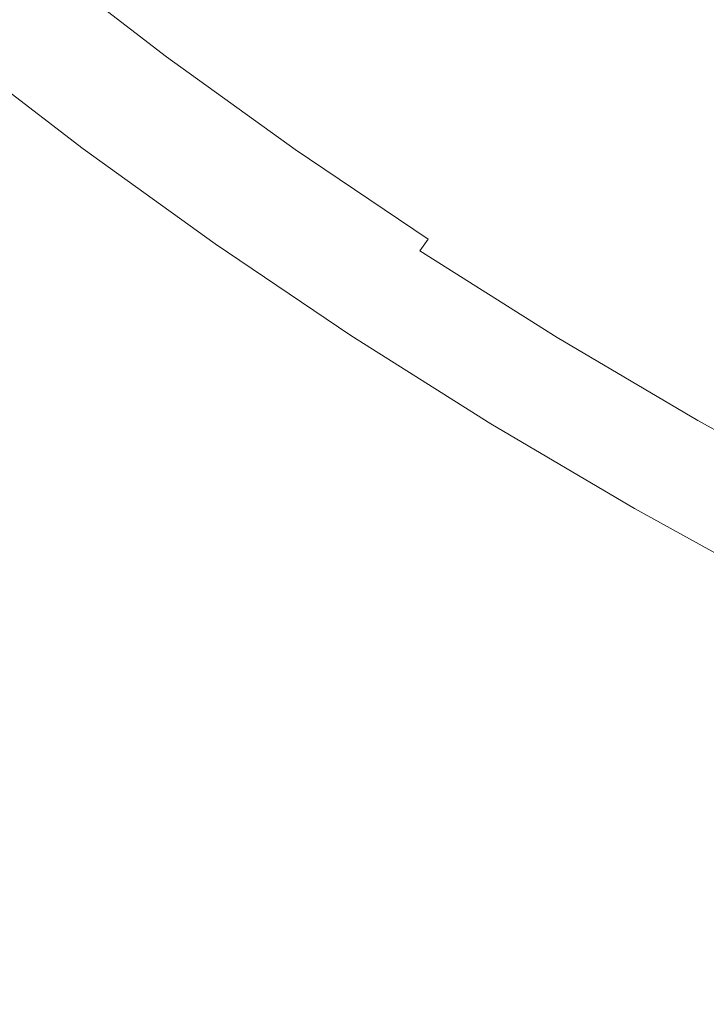
# Model space of a CAD drawing. Extents: x -252 to 252, y -445 to 0.
# Drawn here: x -144 to -120, y -379 to -344 of the extents above; entities that cross this region are included whole.
import ezdxf

# ---------------------------------------------------------------- set-up
doc = ezdxf.new("R2010")
doc.units = 0
doc.header["$LTSCALE"] = 500
doc.header["$MEASUREMENT"] = 0
doc.layers.add('CERAMIKA', color=232, linetype='Continuous')

msp = doc.modelspace()

# ---------------------------------------------------------------- linework, layer by layer
at = {"layer": 'CERAMIKA', "lineweight": 0}
for points, invisible_edges in [([(-121.871, -340.64, -29.958), (-125.416, -345.568, -19.019), (-130.033, -342.454, -19.019), (-126.357, -337.616, -29.958)], 15), ([(-134.509, -339.229, -19.019), (-130.033, -342.454, -19.019), (-132.799, -346.115, -9.952), (-137.371, -342.82, -9.952)], 15), ([(-143.892, -341.93, -3.082), (-141.796, -339.418, -9.952), (-137.371, -342.82, -9.952), (-139.404, -345.383, -3.082)], 15), ([(-129.264, -341.844, -9.628), (-124.685, -344.933, -9.628), (-123.135, -342.77, -15.173), (-127.659, -339.719, -15.173)], 15), ([(-141.809, -339.897, 2.858), (-142.529, -340.76, 5.098), (-138.092, -344.176, 5.098), (-137.394, -343.292, 2.858)], 15), ([(-116.839, -343.29, -21.143), (-121.431, -340.391, -21.143), (-123.135, -342.77, -15.173), (-118.48, -345.709, -15.176)], 15), ([(-142.529, -340.76, 5.098), (-143.037, -341.372, 6.532), (-138.582, -344.8, 6.532), (-138.092, -344.176, 5.098)], 15), ([(-131.881, -345.315, -0.452), (-130.683, -343.724, -4.667), (-135.171, -340.489, -4.667), (-136.41, -342.05, -0.452)], 15), ([(-120.667, -348.567, -19.019), (-125.416, -345.568, -19.019), (-121.871, -340.64, -29.958), (-117.256, -343.556, -29.958)], 15), ([(-138.582, -344.8, 6.532), (-143.037, -341.372, 6.532), (-143.414, -341.829, 7.422), (-138.944, -345.27, 7.422)], 15), ([(-138.944, -345.27, 7.422), (-143.414, -341.829, 7.422), (-143.743, -342.231, 8.026), (-139.26, -345.679, 8.026)], 14), ([(-130.683, -343.724, -4.667), (-126.053, -346.846, -4.667), (-124.685, -344.933, -9.628), (-129.264, -341.844, -9.628)], 15), ([(-140.716, -347.039, 1.26), (-145.247, -343.553, 1.26), (-143.892, -341.93, -3.082), (-139.404, -345.383, -3.082)], 15), ([(-132.83, -346.58, 2.855), (-131.881, -345.315, -0.452), (-136.41, -342.05, -0.452), (-137.394, -343.292, 2.858)], 15), ([(-143.743, -342.231, 8.026), (-144.104, -342.675, 8.605), (-139.609, -346.133, 8.605), (-139.26, -345.679, 8.026)], 15), ([(-130.033, -342.454, -19.019), (-125.416, -345.568, -19.019), (-128.086, -349.295, -9.952), (-132.799, -346.115, -9.952)], 15), ([(-144.104, -342.675, 8.605), (-144.496, -343.154, 9.159), (-139.985, -346.622, 9.159), (-139.609, -346.133, 8.605)], 15), ([(-137.371, -342.82, -9.952), (-132.799, -346.115, -9.952), (-134.764, -348.725, -3.082), (-139.404, -345.383, -3.082)], 15), ([(-123.135, -342.77, -15.173), (-124.685, -344.933, -9.628), (-119.972, -347.912, -9.631), (-118.48, -345.709, -15.176)], 15), ([(-139.985, -346.622, 9.159), (-144.496, -343.154, 9.159), (-144.914, -343.666, 9.675), (-140.388, -347.147, 9.675)], 15), ([(-141.495, -348.025, 3.7), (-146.051, -344.519, 3.7), (-145.247, -343.553, 1.26), (-140.716, -347.039, 1.26)], 15), ([(-138.092, -344.176, 5.098), (-133.502, -347.478, 5.098), (-132.83, -346.58, 2.855), (-137.394, -343.292, 2.858)], 15), ([(-115.79, -351.451, -19.019), (-120.667, -348.567, -19.019), (-117.256, -343.556, -29.958), (-112.515, -346.356, -29.958)], 15), ([(-140.388, -347.147, 9.675), (-144.914, -343.666, 9.675), (-145.354, -344.206, 10.153), (-140.812, -347.699, 10.153)], 15), ([(-127.209, -348.464, -0.452), (-126.053, -346.846, -4.667), (-130.683, -343.724, -4.667), (-131.881, -345.315, -0.452)], 15), ([(-145.354, -344.206, 10.153), (-145.814, -344.768, 10.585), (-141.252, -348.274, 10.585), (-140.812, -347.699, 10.153)], 15), ([(-138.582, -344.8, 6.532), (-133.975, -348.118, 6.532), (-133.502, -347.478, 5.098), (-138.092, -344.176, 5.098)], 15), ([(-146.502, -345.059, 4.865), (-146.051, -344.519, 3.7), (-141.495, -348.025, 3.7), (-141.927, -348.577, 4.865)], 15), ([(-145.814, -344.768, 10.585), (-146.284, -345.345, 10.969), (-141.707, -348.866, 10.969), (-141.252, -348.274, 10.585)], 15), ([(-134.327, -348.595, 7.419), (-133.975, -348.118, 6.532), (-138.582, -344.8, 6.532), (-138.944, -345.27, 7.422)], 7), ([(-124.685, -344.933, -9.628), (-126.053, -346.846, -4.667), (-121.287, -349.855, -4.667), (-119.972, -347.912, -9.631)], 15), ([(-142.499, -349.323, 5.877), (-147.096, -345.787, 5.877), (-146.502, -345.059, 4.865), (-141.927, -348.577, 4.865)], 11), ([(-141.707, -348.866, 10.969), (-146.284, -345.345, 10.969), (-146.764, -345.932, 11.3), (-142.168, -349.468, 11.3)], 15), ([(-134.764, -348.725, -3.082), (-136.033, -350.414, 1.26), (-140.716, -347.039, 1.26), (-139.404, -345.383, -3.082)], 15), ([(-134.627, -349.014, 8.023), (-134.327, -348.595, 7.419), (-138.944, -345.27, 7.422), (-139.26, -345.679, 8.026)], 15), ([(-128.124, -349.754, 2.855), (-127.209, -348.464, -0.452), (-131.881, -345.315, -0.452), (-132.83, -346.58, 2.855)], 15), ([(-139.609, -346.133, 8.605), (-134.964, -349.478, 8.605), (-134.627, -349.014, 8.023), (-139.26, -345.679, 8.026)], 15), ([(-128.086, -349.295, -9.952), (-125.416, -345.568, -19.019), (-120.667, -348.567, -19.019), (-123.236, -352.359, -9.952)], 15), ([(-118.48, -345.709, -15.176), (-119.972, -347.912, -9.631), (-115.13, -350.771, -9.631), (-113.699, -348.535, -15.176)], 15), ([(-147.794, -346.637, 6.784), (-147.096, -345.787, 5.877), (-142.499, -349.323, 5.877), (-143.169, -350.193, 6.784)], 15), ([(-142.168, -349.468, 11.3), (-146.764, -345.932, 11.3), (-147.247, -346.525, 11.576), (-142.633, -350.073, 11.576)], 15), ([(-139.985, -346.622, 9.159), (-135.325, -349.98, 9.156), (-134.964, -349.478, 8.605), (-139.609, -346.133, 8.605)], 15), ([(-132.799, -346.115, -9.952), (-128.086, -349.295, -9.952), (-129.983, -351.953, -3.082), (-134.764, -348.725, -3.082)], 15), ([(-143.912, -351.16, 7.553), (-148.565, -347.581, 7.553), (-147.794, -346.637, 6.784), (-143.169, -350.193, 6.784)], 15), ([(-147.247, -346.525, 11.576), (-147.73, -347.114, 11.791), (-143.098, -350.68, 11.791), (-142.633, -350.073, 11.576)], 15), ([(-135.712, -350.515, 9.675), (-135.325, -349.98, 9.156), (-139.985, -346.622, 9.159), (-140.388, -347.147, 9.675)], 15), ([(-133.502, -347.478, 5.098), (-128.774, -350.67, 5.095), (-128.124, -349.754, 2.855), (-132.83, -346.58, 2.855)], 15), ([(-147.73, -347.114, 11.791), (-148.292, -347.744, 11.958), (-143.639, -351.328, 11.958), (-143.098, -350.68, 11.791)], 15), ([(-136.033, -350.414, 1.26), (-136.784, -351.418, 3.7), (-141.495, -348.025, 3.7), (-140.716, -347.039, 1.26)], 15), ([(-136.119, -351.079, 10.153), (-135.712, -350.515, 9.675), (-140.388, -347.147, 9.675), (-140.812, -347.699, 10.153)], 15), ([(-121.287, -349.855, -4.667), (-126.053, -346.846, -4.667), (-127.209, -348.464, -0.452), (-122.399, -351.501, -0.455)], 15), ([(-133.975, -348.118, 6.532), (-129.226, -351.32, 6.532), (-128.774, -350.67, 5.095), (-133.502, -347.478, 5.098)], 15), ([(-149.384, -348.585, 8.16), (-148.565, -347.581, 7.553), (-143.912, -351.16, 7.553), (-144.701, -352.186, 8.16)], 15), ([(-144.337, -352.063, 12.077), (-143.639, -351.328, 11.958), (-148.292, -347.744, 11.958), (-144.337, -352.063, 12.077)], 15), ([(-141.252, -348.274, 10.585), (-136.542, -351.667, 10.585), (-136.119, -351.079, 10.153), (-140.812, -347.699, 10.153)], 15), ([(-141.495, -348.025, 3.7), (-136.784, -351.418, 3.7), (-137.202, -351.983, 4.865), (-141.927, -348.577, 4.865)], 11), ([(-129.563, -351.807, 7.419), (-129.226, -351.32, 6.532), (-133.975, -348.118, 6.532), (-134.327, -348.595, 7.419)], 15), ([(-119.972, -347.912, -9.631), (-121.287, -349.855, -4.667), (-116.392, -352.746, -4.67), (-115.13, -350.771, -9.631)], 15), ([(-141.707, -348.866, 10.969), (-136.976, -352.271, 10.969), (-136.542, -351.667, 10.585), (-141.252, -348.274, 10.585)], 15), ([(-122.399, -351.501, -0.455), (-127.209, -348.464, -0.452), (-128.124, -349.754, 2.855), (-123.282, -352.811, 2.855)], 15), ([(-123.236, -352.359, -9.952), (-120.667, -348.567, -19.019), (-115.79, -351.451, -19.019), (-118.255, -355.303, -9.952)], 15), ([(-137.202, -351.983, 4.865), (-137.75, -352.743, 5.877), (-142.499, -349.323, 5.877), (-141.927, -348.577, 4.865)], 15), ([(-137.422, -352.889, 11.3), (-136.976, -352.271, 10.969), (-141.707, -348.866, 10.969), (-142.168, -349.468, 11.3)], 15), ([(-129.983, -351.953, -3.082), (-131.204, -353.672, 1.26), (-136.033, -350.414, 1.26), (-134.764, -348.725, -3.082)], 15), ([(-129.854, -352.236, 8.023), (-129.563, -351.807, 7.419), (-134.327, -348.595, 7.419), (-134.627, -349.014, 8.023)], 13), ([(-134.964, -349.478, 8.605), (-130.175, -352.708, 8.605), (-129.854, -352.236, 8.023), (-134.627, -349.014, 8.023)], 15), ([(-142.499, -349.323, 5.877), (-137.75, -352.743, 5.877), (-138.395, -353.634, 6.784), (-143.169, -350.193, 6.784)], 15), ([(-137.867, -353.508, 11.576), (-137.422, -352.889, 11.3), (-142.168, -349.468, 11.3), (-142.633, -350.073, 11.576)], 15), ([(-135.325, -349.98, 9.156), (-130.521, -353.22, 9.156), (-130.175, -352.708, 8.605), (-134.964, -349.478, 8.605)], 15), ([(-129.983, -351.953, -3.082), (-128.086, -349.295, -9.952), (-123.236, -352.359, -9.952), (-125.059, -355.062, -3.082)], 15), ([(-130.89, -353.767, 9.675), (-130.521, -353.22, 9.156), (-135.325, -349.98, 9.156), (-135.712, -350.515, 9.675)], 15), ([(-128.124, -349.754, 2.855), (-128.774, -350.67, 5.095), (-123.904, -353.744, 5.095), (-123.282, -352.811, 2.855)], 15), ([(-116.392, -352.746, -4.67), (-121.287, -349.855, -4.667), (-122.399, -351.501, -0.455), (-117.459, -354.419, -0.455)], 15), ([(-138.395, -353.634, 6.784), (-139.108, -354.62, 7.553), (-143.912, -351.16, 7.553), (-143.169, -350.193, 6.784)], 15), ([(-143.098, -350.68, 11.791), (-138.312, -354.126, 11.791), (-137.867, -353.508, 11.576), (-142.633, -350.073, 11.576)], 15), ([(-143.639, -351.328, 11.958), (-138.832, -354.791, 11.958), (-138.312, -354.126, 11.791), (-143.098, -350.68, 11.791)], 15), ([(-131.204, -353.672, 1.26), (-131.93, -354.695, 3.7), (-136.784, -351.418, 3.7), (-136.033, -350.414, 1.26)], 15), ([(-131.282, -354.344, 10.153), (-130.89, -353.767, 9.675), (-135.712, -350.515, 9.675), (-136.119, -351.079, 10.153)], 15), ([(-128.774, -350.67, 5.095), (-129.226, -351.32, 6.532), (-124.339, -354.407, 6.529), (-123.904, -353.744, 5.095)], 15), ([(-143.912, -351.16, 7.553), (-139.108, -354.62, 7.553), (-139.867, -355.669, 8.16), (-144.701, -352.186, 8.16)], 15), ([(-139.508, -355.554, 12.077), (-138.832, -354.791, 11.958), (-143.639, -351.328, 11.958), (-144.337, -352.063, 12.077)], 15), ([(-136.542, -351.667, 10.585), (-131.687, -354.941, 10.585), (-131.282, -354.344, 10.153), (-136.119, -351.079, 10.153)], 15), ([(-124.339, -354.407, 6.529), (-129.226, -351.32, 6.532), (-129.563, -351.807, 7.419), (-124.66, -354.904, 7.419)], 15), ([(-136.784, -351.418, 3.7), (-131.93, -354.695, 3.7), (-132.329, -355.27, 4.865), (-137.202, -351.983, 4.865)], 11), ([(-136.976, -352.271, 10.969), (-132.104, -355.559, 10.969), (-131.687, -354.941, 10.585), (-136.542, -351.667, 10.585)], 15), ([(-117.459, -354.419, -0.455), (-122.399, -351.501, -0.455), (-123.282, -352.811, 2.855), (-118.303, -355.752, 2.853)], 15), ([(-140.413, -356.46, 12.155), (-139.508, -355.554, 12.077), (-144.337, -352.063, 12.077), (-145.275, -352.929, 12.155)], 15), ([(-132.329, -355.27, 4.865), (-132.857, -356.046, 5.877), (-137.75, -352.743, 5.877), (-137.202, -351.983, 4.865)], 15), ([(-126.235, -356.809, 1.26), (-131.204, -353.672, 1.26), (-129.983, -351.953, -3.082), (-125.059, -355.062, -3.082)], 15), ([(-124.66, -354.904, 7.419), (-129.563, -351.807, 7.419), (-129.854, -352.236, 8.023), (-124.938, -355.34, 8.023)], 9), ([(-139.867, -355.669, 8.16), (-140.638, -356.741, 8.577), (-145.505, -353.235, 8.577), (-144.701, -352.186, 8.16)], 15), ([(-132.529, -356.189, 11.298), (-132.104, -355.559, 10.969), (-136.976, -352.271, 10.969), (-137.422, -352.889, 11.3)], 15), ([(-129.854, -352.236, 8.023), (-130.175, -352.708, 8.605), (-125.247, -355.82, 8.603), (-124.938, -355.34, 8.023)], 15), ([(-125.059, -355.062, -3.082), (-123.236, -352.359, -9.952), (-118.255, -355.303, -9.952), (-120.005, -358.048, -3.082)], 15), ([(-137.75, -352.743, 5.877), (-132.857, -356.046, 5.877), (-133.474, -356.954, 6.784), (-138.395, -353.634, 6.784)], 15), ([(-130.175, -352.708, 8.605), (-130.521, -353.22, 9.156), (-125.578, -356.342, 9.156), (-125.247, -355.82, 8.603)], 15), ([(-123.282, -352.811, 2.855), (-123.904, -353.744, 5.095), (-118.902, -356.701, 5.095), (-118.303, -355.752, 2.853)], 15), ([(-141.629, -357.559, 12.206), (-145.275, -352.929, 12.155), (-146.532, -353.968, 12.206), (-143.04, -358.773, 12.231)], 15), ([(-140.413, -356.46, 12.155), (-145.275, -352.929, 12.155), (-141.629, -357.559, 12.206), (-140.413, -356.46, 12.155)], 15), ([(-132.956, -356.821, 11.576), (-132.529, -356.189, 11.298), (-137.422, -352.889, 11.3), (-137.867, -353.508, 11.576)], 15), ([(-145.505, -353.235, 8.577), (-140.638, -356.741, 8.577), (-141.358, -357.709, 8.83), (-146.254, -354.181, 8.83)], 15), ([(-138.312, -354.126, 11.791), (-133.383, -357.453, 11.791), (-132.956, -356.821, 11.576), (-137.867, -353.508, 11.576)], 15), ([(-125.578, -356.342, 9.156), (-130.521, -353.22, 9.156), (-130.89, -353.767, 9.675), (-125.932, -356.899, 9.675)], 15), ([(-133.474, -356.954, 6.784), (-134.157, -357.96, 7.553), (-139.108, -354.62, 7.553), (-138.395, -353.634, 6.784)], 15), ([(-126.933, -357.852, 3.7), (-131.93, -354.695, 3.7), (-131.204, -353.672, 1.26), (-126.235, -356.809, 1.26)], 15), ([(-125.932, -356.899, 9.675), (-130.89, -353.767, 9.675), (-131.282, -354.344, 10.153), (-126.303, -357.486, 10.153)], 15), ([(-123.904, -353.744, 5.095), (-124.339, -354.407, 6.529), (-119.32, -357.373, 6.529), (-118.902, -356.701, 5.095)], 15), ([(-146.532, -353.968, 12.206), (-147.991, -355.115, 12.231), (-143.04, -358.773, 12.231), (-146.532, -353.968, 12.206)], 15), ([(-146.254, -354.181, 8.83), (-141.358, -357.709, 8.83), (-141.664, -358.091, 8.916), (-146.572, -354.55, 8.916)], 15), ([(-138.832, -354.791, 11.958), (-133.882, -358.136, 11.958), (-133.383, -357.453, 11.791), (-138.312, -354.126, 11.791)], 15), ([(-146.572, -354.55, 8.916), (-141.917, -358.367, 8.987), (-142.178, -358.6, 9.06), (-146.833, -354.816, 8.987)], 15), ([(-146.572, -354.55, 8.916), (-141.664, -358.091, 8.916), (-141.917, -358.367, 8.987), (-146.572, -354.55, 8.916)], 15), ([(-131.282, -354.344, 10.153), (-131.687, -354.941, 10.585), (-126.693, -358.096, 10.585), (-126.303, -357.486, 10.153)], 15), ([(-119.32, -357.373, 6.529), (-124.339, -354.407, 6.529), (-124.66, -354.904, 7.419), (-119.626, -357.878, 7.417)], 15), ([(-147.103, -355.034, 9.06), (-146.833, -354.816, 8.987), (-142.178, -358.6, 9.06), (-147.103, -355.034, 9.06)], 15), ([(-139.108, -354.62, 7.553), (-134.157, -357.96, 7.553), (-134.883, -359.032, 8.16), (-139.867, -355.669, 8.16)], 15), ([(-134.531, -358.922, 12.077), (-133.882, -358.136, 11.958), (-138.832, -354.791, 11.958), (-139.508, -355.554, 12.077)], 15), ([(-132.329, -355.27, 4.865), (-131.93, -354.695, 3.7), (-126.933, -357.852, 3.7), (-127.315, -358.437, 4.865)], 15), ([(-119.626, -357.878, 7.417), (-124.66, -354.904, 7.419), (-124.938, -355.34, 8.023), (-119.891, -358.322, 8.021)], 15), ([(-144.539, -360.031, 12.239), (-143.04, -358.773, 12.231), (-147.991, -355.115, 12.231), (-149.541, -356.297, 12.239)], 15), ([(-147.447, -355.263, 9.154), (-142.511, -358.849, 9.154), (-142.979, -359.177, 9.288), (-147.933, -355.561, 9.288)], 15), ([(-147.103, -355.034, 9.06), (-142.178, -358.6, 9.06), (-142.511, -358.849, 9.154), (-147.447, -355.263, 9.154)], 15), ([(-127.821, -359.225, 5.877), (-132.857, -356.046, 5.877), (-132.329, -355.27, 4.865), (-127.315, -358.437, 4.865)], 11), ([(-131.687, -354.941, 10.585), (-132.104, -355.559, 10.969), (-127.09, -358.726, 10.967), (-126.693, -358.096, 10.585)], 15), ([(-121.133, -359.825, 1.26), (-126.235, -356.809, 1.26), (-125.059, -355.062, -3.082), (-120.005, -358.048, -3.082)], 15), ([(-147.933, -355.561, 9.288), (-143.649, -359.644, 9.48), (-144.479, -360.231, 9.695), (-148.623, -355.988, 9.48)], 15), ([(-147.933, -355.561, 9.288), (-142.979, -359.177, 9.288), (-143.649, -359.644, 9.48), (-147.933, -355.561, 9.288)], 15), ([(-135.404, -359.868, 12.155), (-134.531, -358.922, 12.077), (-139.508, -355.554, 12.077), (-140.413, -356.46, 12.155)], 15), ([(-127.09, -358.726, 10.967), (-132.104, -355.559, 10.969), (-132.529, -356.189, 11.298), (-127.497, -359.366, 11.298)], 15), ([(-124.938, -355.34, 8.023), (-125.247, -355.82, 8.603), (-120.184, -358.811, 8.603), (-119.891, -358.322, 8.021)], 7), ([(-118.255, -355.303, -9.952), (-113.147, -358.123, -9.952), (-114.821, -360.909, -3.084), (-120.005, -358.048, -3.082)], 15), ([(-134.883, -359.032, 8.16), (-135.624, -360.126, 8.577), (-140.638, -356.741, 8.577), (-139.867, -355.669, 8.16)], 15), ([(-125.247, -355.82, 8.603), (-125.578, -356.342, 9.156), (-120.5, -359.341, 9.154), (-120.184, -358.811, 8.603)], 15), ([(-133.474, -356.954, 6.784), (-132.857, -356.046, 5.877), (-127.821, -359.225, 5.877), (-128.412, -360.151, 6.784)], 15), ([(-127.497, -359.366, 11.298), (-132.529, -356.189, 11.298), (-132.956, -356.821, 11.576), (-127.904, -360.011, 11.576)], 15), ([(-120.5, -359.341, 9.154), (-125.578, -356.342, 9.156), (-125.932, -356.899, 9.675), (-120.837, -359.908, 9.675)], 15), ([(-136.577, -361.022, 12.206), (-140.413, -356.46, 12.155), (-141.629, -357.559, 12.206), (-137.94, -362.307, 12.231)], 15), ([(-135.404, -359.868, 12.155), (-140.413, -356.46, 12.155), (-136.577, -361.022, 12.206), (-135.404, -359.868, 12.155)], 15), ([(-140.638, -356.741, 8.577), (-135.624, -360.126, 8.577), (-136.314, -361.117, 8.83), (-141.358, -357.709, 8.83)], 15), ([(-129.065, -361.178, 7.553), (-134.157, -357.96, 7.553), (-133.474, -356.954, 6.784), (-128.412, -360.151, 6.784)], 15), ([(-132.956, -356.821, 11.576), (-133.383, -357.453, 11.791), (-128.314, -360.656, 11.791), (-127.904, -360.011, 11.576)], 15), ([(-121.8, -360.884, 3.7), (-126.933, -357.852, 3.7), (-126.235, -356.809, 1.26), (-121.133, -359.825, 1.26)], 15), ([(-120.837, -359.908, 9.675), (-125.932, -356.899, 9.675), (-126.303, -357.486, 10.153), (-121.193, -360.505, 10.153)], 15), ([(-114.462, -360.726, 7.417), (-114.169, -360.214, 6.527), (-119.32, -357.373, 6.529), (-119.626, -357.878, 7.417)], 15), ([(-141.629, -357.559, 12.206), (-143.04, -358.773, 12.231), (-137.94, -362.307, 12.231), (-141.629, -357.559, 12.206)], 15), ([(-141.358, -357.709, 8.83), (-136.314, -361.117, 8.83), (-136.607, -361.509, 8.916), (-141.664, -358.091, 8.916)], 15), ([(-133.383, -357.453, 11.791), (-133.882, -358.136, 11.958), (-128.792, -361.353, 11.958), (-128.314, -360.656, 11.791)], 15), ([(-126.303, -357.486, 10.153), (-126.693, -358.096, 10.585), (-121.562, -361.127, 10.585), (-121.193, -360.505, 10.153)], 15), ([(-141.664, -358.091, 8.916), (-136.85, -361.795, 8.987), (-137.1, -362.041, 9.06), (-141.917, -358.367, 8.987)], 15), ([(-141.664, -358.091, 8.916), (-136.607, -361.509, 8.916), (-136.85, -361.795, 8.987), (-141.664, -358.091, 8.916)], 15), ([(-134.883, -359.032, 8.16), (-134.157, -357.96, 7.553), (-129.065, -361.178, 7.553), (-129.757, -362.269, 8.16)], 15), ([(-127.315, -358.437, 4.865), (-126.933, -357.852, 3.7), (-121.8, -360.884, 3.7), (-122.167, -361.479, 4.863)], 15), ([(-126.693, -358.096, 10.585), (-127.09, -358.726, 10.967), (-121.942, -361.767, 10.967), (-121.562, -361.127, 10.585)], 15), ([(-114.821, -360.909, -3.084), (-115.901, -362.713, 1.257), (-121.133, -359.825, 1.26), (-120.005, -358.048, -3.082)], 15), ([(-114.715, -361.178, 8.021), (-114.462, -360.726, 7.417), (-119.626, -357.878, 7.417), (-119.891, -358.322, 8.021)], 7), ([(-142.178, -358.6, 9.06), (-141.917, -358.367, 8.987), (-137.1, -362.041, 9.06), (-142.178, -358.6, 9.06)], 15), ([(-134.531, -358.922, 12.077), (-130.253, -363.148, 12.155), (-129.414, -362.166, 12.077), (-133.882, -358.136, 11.958)], 15), ([(-129.414, -362.166, 12.077), (-128.792, -361.353, 11.958), (-133.882, -358.136, 11.958), (-129.414, -362.166, 12.077)], 15), ([(-122.65, -362.282, 5.877), (-127.821, -359.225, 5.877), (-127.315, -358.437, 4.865), (-122.167, -361.479, 4.863)], 11), ([(-120.184, -358.811, 8.603), (-114.993, -361.674, 8.603), (-114.715, -361.178, 8.021), (-119.891, -358.322, 8.021)], 15), ([(-139.389, -363.634, 12.239), (-137.94, -362.307, 12.231), (-143.04, -358.773, 12.231), (-144.539, -360.031, 12.239)], 15), ([(-142.178, -358.6, 9.06), (-137.1, -362.041, 9.06), (-137.424, -362.309, 9.154), (-142.511, -358.849, 9.154)], 15), ([(-121.942, -361.767, 10.967), (-127.09, -358.726, 10.967), (-127.497, -359.366, 11.298), (-122.331, -362.417, 11.298)], 15), ([(-120.5, -359.341, 9.154), (-115.294, -362.214, 9.154), (-114.993, -361.674, 8.603), (-120.184, -358.811, 8.603)], 15), ([(-142.511, -358.849, 9.154), (-137.424, -362.309, 9.154), (-137.877, -362.666, 9.288), (-142.979, -359.177, 9.288)], 15), ([(-130.465, -363.383, 8.577), (-135.624, -360.126, 8.577), (-134.883, -359.032, 8.16), (-129.757, -362.269, 8.16)], 15), ([(-135.404, -359.868, 12.155), (-130.253, -363.148, 12.155), (-134.531, -358.922, 12.077), (-135.404, -359.868, 12.155)], 15), ([(-142.979, -359.177, 9.288), (-138.524, -363.173, 9.48), (-139.326, -363.81, 9.695), (-143.649, -359.644, 9.48)], 15), ([(-142.979, -359.177, 9.288), (-137.877, -362.666, 9.288), (-138.524, -363.173, 9.48), (-142.979, -359.177, 9.288)], 15), ([(-128.412, -360.151, 6.784), (-127.821, -359.225, 5.877), (-122.65, -362.282, 5.877), (-123.211, -363.223, 6.782)], 15), ([(-122.331, -362.417, 11.298), (-127.497, -359.366, 11.298), (-127.904, -360.011, 11.576), (-122.718, -363.075, 11.576)], 15), ([(-115.615, -362.791, 9.672), (-115.294, -362.214, 9.154), (-120.5, -359.341, 9.154), (-120.837, -359.908, 9.675)], 15), ([(-144.479, -360.231, 9.695), (-143.649, -359.644, 9.48), (-139.326, -363.81, 9.695), (-144.479, -360.231, 9.695)], 15), ([(-135.404, -359.868, 12.155), (-136.577, -361.022, 12.206), (-131.381, -364.357, 12.206), (-130.253, -363.148, 12.155)], 15), ([(-115.901, -362.713, 1.257), (-116.538, -363.787, 3.697), (-121.8, -360.884, 3.7), (-121.133, -359.825, 1.26)], 15), ([(-140.817, -364.929, 12.239), (-139.389, -363.634, 12.239), (-144.539, -360.031, 12.239), (-146.019, -361.253, 12.239)], 15), ([(-144.479, -360.231, 9.695), (-139.326, -363.81, 9.695), (-140.246, -364.555, 9.905), (-145.429, -360.924, 9.905)], 15), ([(-136.314, -361.117, 8.83), (-135.624, -360.126, 8.577), (-130.465, -363.383, 8.577), (-131.125, -364.395, 8.83)], 15), ([(-123.836, -364.267, 7.553), (-129.065, -361.178, 7.553), (-128.412, -360.151, 6.784), (-123.211, -363.223, 6.782)], 15), ([(-127.904, -360.011, 11.576), (-128.314, -360.656, 11.791), (-123.107, -363.73, 11.791), (-122.718, -363.075, 11.576)], 15), ([(-115.952, -363.398, 10.15), (-115.615, -362.791, 9.672), (-120.837, -359.908, 9.675), (-121.193, -360.505, 10.153)], 15), ([(-121.562, -361.127, 10.585), (-116.303, -364.028, 10.582), (-115.952, -363.398, 10.15), (-121.193, -360.505, 10.153)], 15), ([(-145.429, -360.924, 9.905), (-140.246, -364.555, 9.905), (-141.245, -365.391, 10.077), (-146.461, -361.7, 10.077)], 15), ([(-128.314, -360.656, 11.791), (-128.792, -361.353, 11.958), (-123.565, -364.445, 11.955), (-123.107, -363.73, 11.791)], 15), ([(-121.8, -360.884, 3.7), (-116.538, -363.787, 3.697), (-116.887, -364.392, 4.863), (-122.167, -361.479, 4.863)], 11), ([(-142.117, -366.106, 12.239), (-146.019, -361.253, 12.239), (-147.364, -362.365, 12.239), (-143.321, -367.195, 12.241)], 15), ([(-140.817, -364.929, 12.239), (-146.019, -361.253, 12.239), (-142.117, -366.106, 12.239), (-140.817, -364.929, 12.239)], 15), ([(-136.577, -361.022, 12.206), (-137.94, -362.307, 12.231), (-132.696, -365.705, 12.231), (-131.381, -364.357, 12.206)], 15), ([(-136.607, -361.509, 8.916), (-136.314, -361.117, 8.83), (-131.125, -364.395, 8.83), (-131.406, -364.796, 8.916)], 15), ([(-129.757, -362.269, 8.16), (-129.065, -361.178, 7.553), (-123.836, -364.267, 7.553), (-124.498, -365.376, 8.16)], 15), ([(-121.942, -361.767, 10.967), (-116.665, -364.681, 10.967), (-116.303, -364.028, 10.582), (-121.562, -361.127, 10.585)], 15), ([(-131.639, -365.095, 8.987), (-136.85, -361.795, 8.987), (-136.607, -361.509, 8.916), (-131.406, -364.796, 8.916)], 15), ([(-129.414, -362.166, 12.077), (-124.966, -366.297, 12.155), (-124.162, -365.281, 12.077), (-128.792, -361.353, 11.958)], 15), ([(-124.162, -365.281, 12.077), (-123.565, -364.445, 11.955), (-128.792, -361.353, 11.958), (-124.162, -365.281, 12.077)], 15), ([(-116.887, -364.392, 4.863), (-117.347, -365.208, 5.874), (-122.65, -362.282, 5.877), (-122.167, -361.479, 4.863)], 15), ([(-146.461, -361.7, 10.077), (-142.286, -366.289, 10.18), (-143.364, -367.241, 10.231), (-147.541, -362.543, 10.18)], 15), ([(-146.461, -361.7, 10.077), (-141.245, -365.391, 10.077), (-142.286, -366.289, 10.18), (-146.461, -361.7, 10.077)], 15), ([(-131.881, -365.353, 9.06), (-137.1, -362.041, 9.06), (-136.85, -361.795, 8.987), (-131.639, -365.095, 8.987)], 15), ([(-117.034, -365.341, 11.298), (-116.665, -364.681, 10.967), (-121.942, -361.767, 10.967), (-122.331, -362.417, 11.298)], 15), ([(-139.389, -363.634, 12.239), (-135.467, -368.468, 12.239), (-134.091, -367.105, 12.239), (-137.94, -362.307, 12.231)], 15), ([(-134.091, -367.105, 12.239), (-132.696, -365.705, 12.231), (-137.94, -362.307, 12.231), (-134.091, -367.105, 12.239)], 15), ([(-132.632, -366.023, 9.288), (-137.877, -362.666, 9.288), (-137.424, -362.309, 9.154), (-132.632, -366.023, 9.288)], 15), ([(-132.632, -366.023, 9.288), (-137.424, -362.309, 9.154), (-137.1, -362.041, 9.06), (-132.192, -365.639, 9.154)], 15), ([(-131.881, -365.353, 9.06), (-132.192, -365.639, 9.154), (-137.1, -362.041, 9.06), (-131.881, -365.353, 9.06)], 15), ([(-125.173, -366.51, 8.577), (-130.465, -363.383, 8.577), (-129.757, -362.269, 8.16), (-124.498, -365.376, 8.16)], 15), ([(-130.253, -363.148, 12.155), (-124.966, -366.297, 12.155), (-129.414, -362.166, 12.077), (-130.253, -363.148, 12.155)], 15), ([(-122.65, -362.282, 5.877), (-117.347, -365.208, 5.874), (-117.881, -366.164, 6.782), (-123.211, -363.223, 6.782)], 15), ([(-148.653, -363.436, 10.231), (-147.541, -362.543, 10.18), (-143.364, -367.241, 10.231), (-148.653, -363.436, 10.231)], 15), ([(-147.364, -362.365, 12.239), (-148.608, -363.391, 12.241), (-143.321, -367.195, 12.241), (-147.364, -362.365, 12.239)], 15), ([(-133.254, -366.571, 9.48), (-138.524, -363.173, 9.48), (-137.877, -362.666, 9.288), (-132.632, -366.023, 9.288)], 15), ([(-117.403, -366.008, 11.576), (-117.034, -365.341, 11.298), (-122.331, -362.417, 11.298), (-122.718, -363.075, 11.576)], 15), ([(-144.458, -368.224, 12.241), (-143.321, -367.195, 12.241), (-148.608, -363.391, 12.241), (-149.786, -364.365, 12.241)], 15), ([(-134.028, -367.256, 9.695), (-139.326, -363.81, 9.695), (-138.524, -363.173, 9.48), (-133.254, -366.571, 9.48)], 15), ([(-130.253, -363.148, 12.155), (-131.381, -364.357, 12.206), (-126.048, -367.559, 12.206), (-124.966, -366.297, 12.155)], 15), ([(-131.125, -364.395, 8.83), (-130.465, -363.383, 8.577), (-125.173, -366.51, 8.577), (-125.8, -367.544, 8.83)], 15), ([(-117.881, -366.164, 6.782), (-118.478, -367.228, 7.553), (-123.836, -364.267, 7.553), (-123.211, -363.223, 6.782)], 15), ([(-123.107, -363.73, 11.791), (-117.775, -366.673, 11.791), (-117.403, -366.008, 11.576), (-122.718, -363.075, 11.576)], 15), ([(-148.653, -363.436, 10.231), (-143.364, -367.241, 10.231), (-144.458, -368.224, 10.249), (-149.786, -364.365, 10.249)], 15), ([(-140.817, -364.929, 12.239), (-135.467, -368.468, 12.239), (-139.389, -363.634, 12.239), (-140.817, -364.929, 12.239)], 15), ([(-123.565, -364.445, 11.955), (-118.21, -367.404, 11.955), (-117.775, -366.673, 11.791), (-123.107, -363.73, 11.791)], 15), ([(-135.879, -368.945, 10.077), (-140.246, -364.555, 9.905), (-139.326, -363.81, 9.695), (-134.916, -368.054, 9.905)], 15), ([(-134.028, -367.256, 9.695), (-134.916, -368.054, 9.905), (-139.326, -363.81, 9.695), (-134.028, -367.256, 9.695)], 15), ([(-131.381, -364.357, 12.206), (-132.696, -365.705, 12.231), (-127.31, -368.97, 12.231), (-126.048, -367.559, 12.206)], 15), ([(-131.406, -364.796, 8.916), (-131.125, -364.395, 8.83), (-125.8, -367.544, 8.83), (-126.071, -367.956, 8.916)], 15), ([(-123.836, -364.267, 7.553), (-118.478, -367.228, 7.553), (-119.105, -368.355, 8.16), (-124.498, -365.376, 8.16)], 15), ([(-118.776, -368.262, 12.077), (-118.21, -367.404, 11.955), (-123.565, -364.445, 11.955), (-124.162, -365.281, 12.077)], 15), ([(-135.879, -368.945, 10.077), (-141.245, -365.391, 10.077), (-140.246, -364.555, 9.905), (-135.879, -368.945, 10.077)], 15), ([(-126.293, -368.262, 8.987), (-131.639, -365.095, 8.987), (-131.406, -364.796, 8.916), (-126.071, -367.956, 8.916)], 15), ([(-140.817, -364.929, 12.239), (-142.117, -366.106, 12.239), (-136.719, -369.71, 12.239), (-135.467, -368.468, 12.239)], 15), ([(-126.526, -368.533, 9.06), (-131.881, -365.353, 9.06), (-131.639, -365.095, 8.987), (-126.293, -368.262, 8.987)], 15), ([(-136.883, -369.898, 10.18), (-142.286, -366.289, 10.18), (-141.245, -365.391, 10.077), (-135.879, -368.945, 10.077)], 15), ([(-127.247, -369.248, 9.288), (-132.192, -365.639, 9.154), (-131.881, -365.353, 9.06), (-126.824, -368.839, 9.154)], 15), ([(-126.526, -368.533, 9.06), (-126.824, -368.839, 9.154), (-131.881, -365.353, 9.06), (-126.526, -368.533, 9.06)], 15), ([(-119.105, -368.355, 8.16), (-119.747, -369.507, 8.577), (-125.173, -366.51, 8.577), (-124.498, -365.376, 8.16)], 15), ([(-119.547, -369.313, 12.155), (-118.776, -368.262, 12.077), (-124.162, -365.281, 12.077), (-124.966, -366.297, 12.155)], 15), ([(-134.091, -367.105, 12.239), (-129.975, -371.868, 12.239), (-128.652, -370.438, 12.239), (-132.696, -365.705, 12.231)], 15), ([(-128.652, -370.438, 12.239), (-127.31, -368.97, 12.231), (-132.696, -365.705, 12.231), (-128.652, -370.438, 12.239)], 15), ([(-127.247, -369.248, 9.288), (-132.632, -366.023, 9.288), (-132.192, -365.639, 9.154), (-127.247, -369.248, 9.288)], 15), ([(-142.117, -366.106, 12.239), (-143.321, -367.195, 12.241), (-137.879, -370.857, 12.241), (-136.719, -369.71, 12.239)], 15), ([(-127.846, -369.833, 9.48), (-133.254, -366.571, 9.48), (-132.632, -366.023, 9.288), (-127.247, -369.248, 9.288)], 15), ([(-137.92, -370.902, 10.231), (-143.364, -367.241, 10.231), (-142.286, -366.289, 10.18), (-136.883, -369.898, 10.18)], 15), ([(-128.592, -370.563, 9.695), (-134.028, -367.256, 9.695), (-133.254, -366.571, 9.48), (-127.846, -369.833, 9.48)], 15), ([(-120.584, -370.623, 12.206), (-124.966, -366.297, 12.155), (-126.048, -367.559, 12.206), (-121.793, -372.096, 12.231)], 15), ([(-125.173, -366.51, 8.577), (-119.747, -369.507, 8.577), (-120.346, -370.558, 8.83), (-125.8, -367.544, 8.83)], 15), ([(-119.547, -369.313, 12.155), (-124.966, -366.297, 12.155), (-120.584, -370.623, 12.206), (-119.547, -369.313, 12.155)], 15), ([(-144.458, -368.224, 12.241), (-140.044, -372.995, 12.241), (-138.977, -371.941, 12.241), (-143.321, -367.195, 12.241)], 15), ([(-140.044, -372.995, 10.249), (-144.458, -368.224, 10.249), (-143.364, -367.241, 10.231), (-138.977, -371.941, 10.249)], 15), ([(-137.92, -370.902, 10.231), (-138.977, -371.941, 10.249), (-143.364, -367.241, 10.231), (-137.92, -370.902, 10.231)], 15), ([(-138.977, -371.941, 12.241), (-137.879, -370.857, 12.241), (-143.321, -367.195, 12.241), (-138.977, -371.941, 12.241)], 15), ([(-135.467, -368.468, 12.239), (-129.975, -371.868, 12.239), (-134.091, -367.105, 12.239), (-135.467, -368.468, 12.239)], 15), ([(-130.369, -372.357, 10.077), (-134.916, -368.054, 9.905), (-134.028, -367.256, 9.695), (-129.444, -371.414, 9.905)], 15), ([(-128.592, -370.563, 9.695), (-129.444, -371.414, 9.905), (-134.028, -367.256, 9.695), (-128.592, -370.563, 9.695)], 15), ([(-126.048, -367.559, 12.206), (-127.31, -368.97, 12.231), (-121.793, -372.096, 12.231), (-126.048, -367.559, 12.206)], 15), ([(-125.8, -367.544, 8.83), (-120.346, -370.558, 8.83), (-120.602, -370.977, 8.916), (-126.071, -367.956, 8.916)], 15), ([(-126.071, -367.956, 8.916), (-120.814, -371.293, 8.987), (-121.037, -371.577, 9.06), (-126.293, -368.262, 8.987)], 15), ([(-126.071, -367.956, 8.916), (-120.602, -370.977, 8.916), (-120.814, -371.293, 8.987), (-126.071, -367.956, 8.916)], 15), ([(-145.566, -369.223, 12.241), (-140.044, -372.995, 12.241), (-144.458, -368.224, 12.241), (-145.566, -369.223, 12.241)], 15), ([(-140.044, -372.995, 10.249), (-145.566, -369.226, 10.249), (-144.458, -368.224, 10.249), (-140.044, -372.995, 10.249)], 15), ([(-130.369, -372.357, 10.077), (-135.879, -368.945, 10.077), (-134.916, -368.054, 9.905), (-130.369, -372.357, 10.077)], 15), ([(-126.526, -368.533, 9.06), (-126.293, -368.262, 8.987), (-121.037, -371.577, 9.06), (-126.526, -368.533, 9.06)], 15), ([(-135.467, -368.468, 12.239), (-136.719, -369.71, 12.239), (-131.179, -373.171, 12.239), (-129.975, -371.868, 12.239)], 15), ([(-126.526, -368.533, 9.06), (-121.037, -371.577, 9.06), (-121.322, -371.901, 9.154), (-126.824, -368.839, 9.154)], 15), ([(-113.587, -371.196, 8.16), (-114.197, -372.367, 8.577), (-119.747, -369.507, 8.577), (-119.105, -368.355, 8.16)], 15), ([(-131.338, -373.366, 10.18), (-136.883, -369.898, 10.18), (-135.879, -368.945, 10.077), (-130.369, -372.357, 10.077)], 15), ([(-123.08, -373.627, 12.239), (-121.793, -372.096, 12.231), (-127.31, -368.97, 12.231), (-128.652, -370.438, 12.239)], 15), ([(-126.824, -368.839, 9.154), (-121.322, -371.901, 9.154), (-121.727, -372.335, 9.288), (-127.247, -369.248, 9.288)], 15), ([(-145.566, -369.223, 12.241), (-146.671, -370.224, 12.241), (-141.111, -374.049, 12.241), (-140.044, -372.995, 12.241)], 15), ([(-141.111, -374.049, 10.249), (-146.671, -370.224, 10.249), (-145.566, -369.226, 10.249), (-140.044, -372.995, 10.249)], 15), ([(-127.247, -369.248, 9.288), (-122.303, -372.957, 9.48), (-123.016, -373.73, 9.695), (-127.846, -369.833, 9.48)], 15), ([(-127.247, -369.248, 9.288), (-121.727, -372.335, 9.288), (-122.303, -372.957, 9.48), (-127.247, -369.248, 9.288)], 15), ([(-114.993, -373.552, 12.206), (-119.547, -369.313, 12.155), (-120.584, -370.623, 12.206), (-116.146, -375.08, 12.231)], 15), ([(-136.719, -369.71, 12.239), (-137.879, -370.857, 12.241), (-132.294, -374.373, 12.241), (-131.179, -373.171, 12.239)], 15), ([(-119.747, -369.507, 8.577), (-114.197, -372.367, 8.577), (-114.763, -373.434, 8.83), (-120.346, -370.558, 8.83)], 15), ([(-132.332, -374.423, 10.231), (-137.92, -370.902, 10.231), (-136.883, -369.898, 10.18), (-131.338, -373.366, 10.18)], 15), ([(-128.592, -370.563, 9.695), (-127.846, -369.833, 9.48), (-123.016, -373.73, 9.695), (-128.592, -370.563, 9.695)], 15), ([(-146.671, -370.224, 12.241), (-147.778, -371.223, 12.241), (-142.178, -375.105, 12.241), (-141.111, -374.049, 12.241)], 15), ([(-142.178, -375.105, 10.249), (-147.778, -371.223, 10.249), (-146.671, -370.224, 10.249), (-141.111, -374.049, 10.249)], 15), ([(-124.346, -375.123, 12.239), (-123.08, -373.627, 12.239), (-128.652, -370.438, 12.239), (-129.975, -371.868, 12.239)], 15), ([(-128.592, -370.563, 9.695), (-123.016, -373.73, 9.695), (-123.836, -374.631, 9.905), (-129.444, -371.414, 9.905)], 15), ([(-120.584, -370.623, 12.206), (-121.793, -372.096, 12.231), (-116.146, -375.08, 12.231), (-120.584, -370.623, 12.206)], 15), ([(-120.346, -370.558, 8.83), (-114.763, -373.434, 8.83), (-115.006, -373.863, 8.916), (-120.602, -370.977, 8.916)], 15), ([(-138.977, -371.941, 12.241), (-134.375, -376.619, 12.241), (-133.348, -375.512, 12.241), (-137.879, -370.857, 12.241)], 15), ([(-134.375, -376.619, 10.249), (-138.977, -371.941, 10.249), (-137.92, -370.902, 10.231), (-133.348, -375.512, 10.249)], 15), ([(-132.332, -374.423, 10.231), (-133.348, -375.512, 10.249), (-137.92, -370.902, 10.231), (-132.332, -374.423, 10.231)], 15), ([(-133.348, -375.512, 12.241), (-132.294, -374.373, 12.241), (-137.879, -370.857, 12.241), (-133.348, -375.512, 12.241)], 15), ([(-120.602, -370.977, 8.916), (-115.208, -374.189, 8.987), (-115.423, -374.483, 9.06), (-120.814, -371.293, 8.987)], 15), ([(-120.602, -370.977, 8.916), (-115.006, -373.863, 8.916), (-115.208, -374.189, 8.987), (-120.602, -370.977, 8.916)], 15), ([(-148.886, -372.224, 12.241), (-144.314, -377.216, 12.241), (-143.245, -376.159, 12.241), (-147.778, -371.223, 12.241)], 15), ([(-144.309, -377.211, 10.249), (-148.883, -372.222, 10.249), (-147.778, -371.223, 10.249), (-143.242, -376.157, 10.249)], 15), ([(-143.245, -376.159, 12.241), (-142.178, -375.105, 12.241), (-147.778, -371.223, 12.241), (-143.245, -376.159, 12.241)], 15), ([(-142.178, -375.105, 10.249), (-143.242, -376.157, 10.249), (-147.778, -371.223, 10.249), (-142.178, -375.105, 10.249)], 15), ([(-129.444, -371.414, 9.905), (-123.836, -374.631, 9.905), (-124.723, -375.625, 10.077), (-130.369, -372.357, 10.077)], 15), ([(-121.037, -371.577, 9.06), (-120.814, -371.293, 8.987), (-115.423, -374.483, 9.06), (-121.037, -371.577, 9.06)], 15), ([(-125.499, -376.486, 12.239), (-129.975, -371.868, 12.239), (-131.179, -373.171, 12.239), (-126.569, -377.743, 12.241)], 15), ([(-124.346, -375.123, 12.239), (-129.975, -371.868, 12.239), (-125.499, -376.486, 12.239), (-124.346, -375.123, 12.239)], 15), ([(-121.037, -371.577, 9.06), (-115.423, -374.483, 9.06), (-115.696, -374.824, 9.154), (-121.322, -371.901, 9.154)], 15), ([(-140.044, -372.995, 12.241), (-134.375, -376.619, 12.241), (-138.977, -371.941, 12.241), (-140.044, -372.995, 12.241)], 15), ([(-134.375, -376.619, 10.249), (-140.044, -372.995, 10.249), (-138.977, -371.941, 10.249), (-134.375, -376.619, 10.249)], 15), ([(-117.375, -376.674, 12.239), (-116.146, -375.08, 12.231), (-121.793, -372.096, 12.231), (-123.08, -373.627, 12.239)], 15), ([(-121.322, -371.901, 9.154), (-115.696, -374.824, 9.154), (-116.083, -375.284, 9.288), (-121.727, -372.335, 9.288)], 15), ([(-130.369, -372.357, 10.077), (-125.651, -376.684, 10.18), (-126.604, -377.793, 10.231), (-131.338, -373.366, 10.18)], 15), ([(-130.369, -372.357, 10.077), (-124.723, -375.625, 10.077), (-125.651, -376.684, 10.18), (-130.369, -372.357, 10.077)], 15), ([(-121.727, -372.335, 9.288), (-116.632, -375.939, 9.48), (-117.314, -376.754, 9.695), (-122.303, -372.957, 9.48)], 15), ([(-121.727, -372.335, 9.288), (-116.083, -375.284, 9.288), (-116.632, -375.939, 9.48), (-121.727, -372.335, 9.288)], 15), ([(-140.044, -372.995, 12.241), (-141.111, -374.049, 12.241), (-135.399, -377.725, 12.241), (-134.375, -376.619, 12.241)], 15), ([(-135.399, -377.725, 10.249), (-141.111, -374.049, 10.249), (-140.044, -372.995, 10.249), (-134.375, -376.619, 10.249)], 15), ([(-131.179, -373.171, 12.239), (-132.294, -374.373, 12.241), (-126.569, -377.743, 12.241), (-131.179, -373.171, 12.239)], 15), ([(-123.016, -373.73, 9.695), (-122.303, -372.957, 9.48), (-117.314, -376.754, 9.695), (-123.016, -373.73, 9.695)], 15), ([(-132.332, -374.423, 10.231), (-131.338, -373.366, 10.18), (-126.604, -377.793, 10.231), (-132.332, -374.423, 10.231)], 15), ([(-118.586, -378.232, 12.239), (-117.375, -376.674, 12.239), (-123.08, -373.627, 12.239), (-124.346, -375.123, 12.239)], 15), ([(-123.016, -373.73, 9.695), (-117.314, -376.754, 9.695), (-118.098, -377.703, 9.905), (-123.836, -374.631, 9.905)], 15), ([(-141.111, -374.049, 12.241), (-142.178, -375.105, 12.241), (-136.425, -378.832, 12.241), (-135.399, -377.725, 12.241)], 15), ([(-136.425, -378.832, 10.249), (-142.178, -375.105, 10.249), (-141.111, -374.049, 10.249), (-135.399, -377.725, 10.249)], 15), ([(-127.58, -378.932, 12.241), (-126.569, -377.743, 12.241), (-132.294, -374.373, 12.241), (-133.348, -375.512, 12.241)], 15), ([(-132.332, -374.423, 10.231), (-126.604, -377.793, 10.231), (-127.58, -378.932, 10.249), (-133.348, -375.512, 10.249)], 15), ([(-123.836, -374.631, 9.905), (-118.098, -377.703, 9.905), (-118.948, -378.747, 10.077), (-124.723, -375.625, 10.077)], 15), ([(-143.245, -376.159, 12.241), (-138.478, -381.048, 12.241), (-137.452, -379.939, 12.241), (-142.178, -375.105, 12.241)], 15), ([(-138.473, -381.043, 10.249), (-143.242, -376.157, 10.249), (-142.178, -375.105, 10.249), (-137.449, -379.936, 10.249)], 15), ([(-137.452, -379.939, 12.241), (-136.425, -378.832, 12.241), (-142.178, -375.105, 12.241), (-137.452, -379.939, 12.241)], 15), ([(-136.425, -378.832, 10.249), (-137.449, -379.936, 10.249), (-142.178, -375.105, 10.249), (-136.425, -378.832, 10.249)], 15), ([(-119.689, -379.65, 12.239), (-124.346, -375.123, 12.239), (-125.499, -376.486, 12.239), (-120.708, -380.96, 12.241)], 15), ([(-118.586, -378.232, 12.239), (-124.346, -375.123, 12.239), (-119.689, -379.65, 12.239), (-118.586, -378.232, 12.239)], 15), ([(-128.561, -380.089, 12.241), (-127.58, -378.932, 12.241), (-133.348, -375.512, 12.241), (-134.375, -376.619, 12.241)], 15), ([(-133.348, -375.512, 10.249), (-127.58, -378.932, 10.249), (-128.561, -380.089, 10.249), (-134.375, -376.619, 10.249)], 15), ([(-124.723, -375.625, 10.077), (-119.833, -379.853, 10.18), (-120.746, -381.01, 10.231), (-125.651, -376.684, 10.18)], 15), ([(-124.723, -375.625, 10.077), (-118.948, -378.747, 10.077), (-119.833, -379.853, 10.18), (-124.723, -375.625, 10.077)], 15), ([(-144.314, -377.216, 12.241), (-138.478, -381.048, 12.241), (-143.245, -376.159, 12.241), (-144.314, -377.216, 12.241)], 15), ([(-138.473, -381.043, 10.249), (-144.309, -377.211, 10.249), (-143.242, -376.157, 10.249), (-138.473, -381.043, 10.249)], 15), ([(-134.375, -376.619, 10.249), (-129.545, -381.246, 10.249), (-130.529, -382.403, 10.249), (-135.399, -377.725, 10.249)], 15), ([(-129.545, -381.246, 12.241), (-134.375, -376.619, 12.241), (-135.399, -377.725, 12.241), (-130.529, -382.403, 12.241)], 15), ([(-128.561, -380.089, 12.241), (-134.375, -376.619, 12.241), (-129.545, -381.246, 12.241), (-128.561, -380.089, 12.241)], 15), ([(-134.375, -376.619, 10.249), (-128.561, -380.089, 10.249), (-129.545, -381.246, 10.249), (-134.375, -376.619, 10.249)], 15), ([(-126.604, -377.793, 10.231), (-125.651, -376.684, 10.18), (-120.746, -381.01, 10.231), (-126.604, -377.793, 10.231)], 15), ([(-125.499, -376.486, 12.239), (-126.569, -377.743, 12.241), (-120.708, -380.96, 12.241), (-125.499, -376.486, 12.239)], 15), ([(-144.314, -377.216, 12.241), (-145.381, -378.272, 12.239), (-139.505, -382.157, 12.241), (-138.478, -381.048, 12.241)], 15), ([(-139.497, -382.145, 10.249), (-145.374, -378.262, 10.249), (-144.309, -377.211, 10.249), (-138.473, -381.043, 10.249)], 15), ([(-135.399, -377.725, 12.241), (-136.425, -378.832, 12.241), (-130.529, -382.403, 12.241), (-135.399, -377.725, 12.241)], 15), ([(-136.425, -378.832, 10.249), (-135.399, -377.725, 10.249), (-130.529, -382.403, 10.249), (-136.425, -378.832, 10.249)], 15), ([(-121.674, -382.2, 12.241), (-120.708, -380.96, 12.241), (-126.569, -377.743, 12.241), (-127.58, -378.932, 12.241)], 15), ([(-126.604, -377.793, 10.231), (-120.746, -381.01, 10.231), (-121.674, -382.2, 10.249), (-127.58, -378.932, 10.249)], 15), ([(-118.586, -378.232, 12.239), (-119.689, -379.65, 12.239), (-113.752, -382.662, 12.239), (-112.702, -381.191, 12.239)], 15), ([(-145.381, -378.272, 12.239), (-146.448, -379.334, 12.236), (-140.532, -383.269, 12.236), (-139.505, -382.157, 12.241)], 15), ([(-140.516, -383.249, 10.246), (-146.433, -379.311, 10.246), (-145.374, -378.262, 10.249), (-139.497, -382.145, 10.249)], 15), ([(-131.512, -383.562, 12.241), (-130.529, -382.403, 12.241), (-136.425, -378.832, 12.241), (-137.452, -379.939, 12.241)], 15), ([(-136.425, -378.832, 10.249), (-130.529, -382.403, 10.249), (-131.51, -383.557, 10.249), (-137.449, -379.936, 10.249)], 15), ([(-122.614, -383.404, 12.241), (-121.674, -382.2, 12.241), (-127.58, -378.932, 12.241), (-128.561, -380.089, 12.241)], 15), ([(-127.58, -378.932, 10.249), (-121.674, -382.2, 10.249), (-122.614, -383.404, 10.249), (-128.561, -380.089, 10.249)], 15), ([(-113.888, -382.872, 10.18), (-119.833, -379.853, 10.18), (-118.948, -378.747, 10.077), (-113.044, -381.718, 10.077)], 15)]:
    msp.add_3dface(points, dxfattribs=dict(at, invisible_edges=invisible_edges))

doc.saveas('drawing.dxf')
